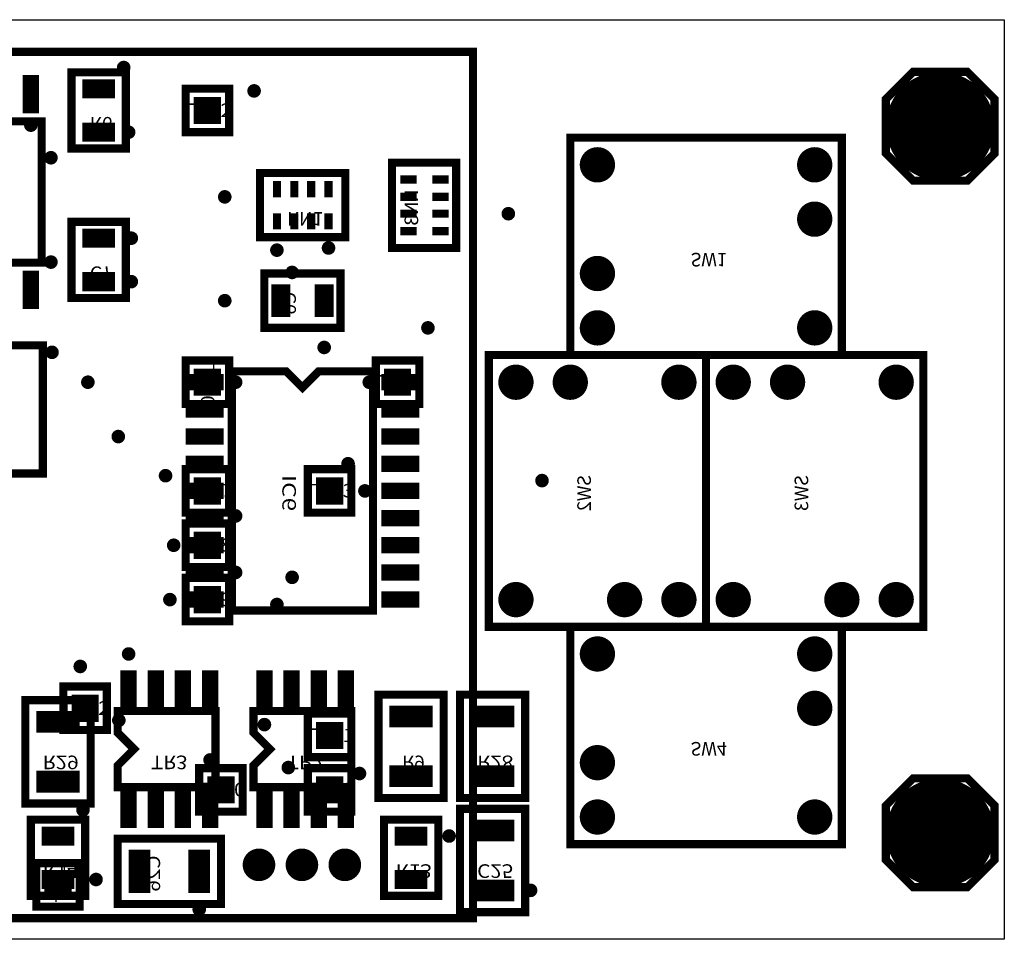
# Model space of a CAD drawing. Extents: x 326 to 486, y 334 to 377.
# Drawn here: x 440 to 486, y 334 to 377 of the extents above; entities that cross this region are included whole.
import ezdxf
from ezdxf.enums import TextEntityAlignment as Align

# ---------------------------------------------------------------- set-up
doc = ezdxf.new("R2010")
doc.units = 0
for name, color, linetype in [('BottomCopper', 5, 'Continuous'), ('Layer10', 132, 'Continuous'), ('Layer11', 251, 'Continuous'), ('Profile', 55, 'Continuous'), ('TopCopper', 1, 'Continuous'), ('ViaHoles', 255, 'Continuous')]:
    doc.layers.add(name, color=color, linetype=linetype)

msp = doc.modelspace()

# ---------------------------------------------------------------- linework, layer by layer
at = {"layer": 'BottomCopper'}
for points, const_width in [([(441.071, 372.9101), (441.071, 374.3071), (440.69, 374.3071), (440.69, 372.9101)], 0.381), ([(444.59525, 373.64035), (444.59525, 374.08485), (443.51575, 374.08485), (443.51575, 373.64035)], 0.4445), ([(444.59525, 371.60835), (444.59525, 372.05285), (443.51575, 372.05285), (443.51575, 371.60835)], 0.4445), ([(458.81925, 369.52555), (458.81925, 369.71605), (458.24775, 369.71605), (458.24775, 369.52555)], 0.1905), ([(460.31785, 369.52555), (460.31785, 369.71605), (459.74635, 369.71605), (459.74635, 369.52555)], 0.1905), ([(452.48195, 368.87785), (452.48195, 369.44935), (452.29145, 369.44935), (452.29145, 368.87785)], 0.1905), ([(453.29475, 368.87785), (453.29475, 369.44935), (453.10425, 369.44935), (453.10425, 368.87785)], 0.1905), ([(454.08215, 368.87785), (454.08215, 369.44935), (453.89165, 369.44935), (453.89165, 368.87785)], 0.1905), ([(454.89495, 368.87785), (454.89495, 369.44935), (454.70445, 369.44935), (454.70445, 368.87785)], 0.1905), ([(458.81925, 368.71275), (458.81925, 368.90325), (458.24775, 368.90325), (458.24775, 368.71275)], 0.1905), ([(460.31785, 368.71275), (460.31785, 368.90325), (459.74635, 368.90325), (459.74635, 368.71275)], 0.1905), ([(452.48195, 367.37925), (452.48195, 367.95075), (452.29145, 367.95075), (452.29145, 367.37925)], 0.1905), ([(453.29475, 367.37925), (453.29475, 367.95075), (453.10425, 367.95075), (453.10425, 367.37925)], 0.1905), ([(454.08215, 367.37925), (454.08215, 367.95075), (453.89165, 367.95075), (453.89165, 367.37925)], 0.1905), ([(454.89495, 367.37925), (454.89495, 367.95075), (454.70445, 367.95075), (454.70445, 367.37925)], 0.1905), ([(458.81925, 367.92535), (458.81925, 368.11585), (458.24775, 368.11585), (458.24775, 367.92535)], 0.1905), ([(460.31785, 367.92535), (460.31785, 368.11585), (459.74635, 368.11585), (459.74635, 367.92535)], 0.1905), ([(458.81925, 367.11255), (458.81925, 367.30305), (458.24775, 367.30305), (458.24775, 367.11255)], 0.1905), ([(460.31785, 367.11255), (460.31785, 367.30305), (459.74635, 367.30305), (459.74635, 367.11255)], 0.1905), ([(444.59525, 366.65535), (444.59525, 367.09985), (443.51575, 367.09985), (443.51575, 366.65535)], 0.4445), ([(441.071, 363.7661), (441.071, 365.1631), (440.69, 365.1631), (440.69, 363.7661)], 0.381), ([(444.59525, 364.62335), (444.59525, 365.06785), (443.51575, 365.06785), (443.51575, 364.62335)], 0.4445), ([(452.78675, 363.41685), (452.78675, 364.49635), (452.34225, 364.49635), (452.34225, 363.41685)], 0.4445), ([(454.81875, 363.41685), (454.81875, 364.49635), (454.37425, 364.49635), (454.37425, 363.41685)], 0.4445), ([(449.707, 359.9561), (449.707, 360.3371), (448.31, 360.3371), (448.31, 359.9561)], 0.381), ([(458.851, 359.9561), (458.851, 360.3371), (457.454, 360.3371), (457.454, 359.9561)], 0.381), ([(449.707, 358.6861), (449.707, 359.0671), (448.31, 359.0671), (448.31, 358.6861)], 0.381), ([(458.851, 358.6861), (458.851, 359.0671), (457.454, 359.0671), (457.454, 358.6861)], 0.381), ([(449.707, 357.4161), (449.707, 357.7971), (448.31, 357.7971), (448.31, 357.4161)], 0.381), ([(458.851, 357.4161), (458.851, 357.7971), (457.454, 357.7971), (457.454, 357.4161)], 0.381), ([(449.707, 356.1461), (449.707, 356.5271), (448.31, 356.5271), (448.31, 356.1461)], 0.381), ([(458.851, 356.1461), (458.851, 356.5271), (457.454, 356.5271), (457.454, 356.1461)], 0.381), ([(449.707, 354.8761), (449.707, 355.2571), (448.31, 355.2571), (448.31, 354.8761)], 0.381), ([(458.851, 354.8761), (458.851, 355.2571), (457.454, 355.2571), (457.454, 354.8761)], 0.381), ([(449.707, 353.6061), (449.707, 353.9871), (448.31, 353.9871), (448.31, 353.6061)], 0.381), ([(458.851, 353.6061), (458.851, 353.9871), (457.454, 353.9871), (457.454, 353.6061)], 0.381), ([(449.707, 352.3361), (449.707, 352.7171), (448.31, 352.7171), (448.31, 352.3361)], 0.381), ([(458.851, 352.3361), (458.851, 352.7171), (457.454, 352.7171), (457.454, 352.3361)], 0.381), ([(449.707, 351.0661), (449.707, 351.4471), (448.31, 351.4471), (448.31, 351.0661)], 0.381), ([(458.851, 351.0661), (458.851, 351.4471), (457.454, 351.4471), (457.454, 351.0661)], 0.381), ([(449.707, 349.7961), (449.707, 350.1771), (448.31, 350.1771), (448.31, 349.7961)], 0.381), ([(458.851, 349.7961), (458.851, 350.1771), (457.454, 350.1771), (457.454, 349.7961)], 0.381), ([(445.643, 345.0971), (445.643, 346.4941), (445.262, 346.4941), (445.262, 345.0971)], 0.381), ([(446.913, 345.0971), (446.913, 346.4941), (446.532, 346.4941), (446.532, 345.0971)], 0.381), ([(448.183, 345.0971), (448.183, 346.4941), (447.802, 346.4941), (447.802, 345.0971)], 0.381), ([(449.453, 345.0971), (449.453, 346.4941), (449.072, 346.4941), (449.072, 345.0971)], 0.381), ([(451.993, 345.0971), (451.993, 346.4941), (451.612, 346.4941), (451.612, 345.0971)], 0.381), ([(453.263, 345.0971), (453.263, 346.4941), (452.882, 346.4941), (452.882, 345.0971)], 0.381), ([(454.533, 345.0971), (454.533, 346.4941), (454.152, 346.4941), (454.152, 345.0971)], 0.381), ([(455.803, 345.0971), (455.803, 346.4941), (455.422, 346.4941), (455.422, 345.0971)], 0.381), ([(459.4225, 344.2716), (459.4225, 344.7796), (457.8985, 344.7796), (457.8985, 344.2716)], 0.508), ([(463.2325, 344.2716), (463.2325, 344.7796), (461.7085, 344.7796), (461.7085, 344.2716)], 0.508), ([(442.9125, 344.0176), (442.9125, 344.5256), (441.3885, 344.5256), (441.3885, 344.0176)], 0.508), ([(459.4225, 341.4776), (459.4225, 341.9856), (457.8985, 341.9856), (457.8985, 341.4776)], 0.508), ([(463.2325, 341.4776), (463.2325, 341.9856), (461.7085, 341.9856), (461.7085, 341.4776)], 0.508), ([(442.9125, 341.2236), (442.9125, 341.7316), (441.3885, 341.7316), (441.3885, 341.2236)], 0.508), ([(445.643, 339.5091), (445.643, 340.9061), (445.262, 340.9061), (445.262, 339.5091)], 0.381), ([(446.913, 339.5091), (446.913, 340.9061), (446.532, 340.9061), (446.532, 339.5091)], 0.381), ([(448.183, 339.5091), (448.183, 340.9061), (447.802, 340.9061), (447.802, 339.5091)], 0.381), ([(449.453, 339.5091), (449.453, 340.9061), (449.072, 340.9061), (449.072, 339.5091)], 0.381), ([(451.993, 339.5091), (451.993, 340.9061), (451.612, 340.9061), (451.612, 339.5091)], 0.381), ([(453.263, 339.5091), (453.263, 340.9061), (452.882, 340.9061), (452.882, 339.5091)], 0.381), ([(454.533, 339.5091), (454.533, 340.9061), (454.152, 340.9061), (454.152, 339.5091)], 0.381), ([(455.803, 339.5091), (455.803, 340.9061), (455.422, 340.9061), (455.422, 339.5091)], 0.381), ([(442.69025, 338.71535), (442.69025, 339.15985), (441.61075, 339.15985), (441.61075, 338.71535)], 0.4445), ([(459.20025, 338.71535), (459.20025, 339.15985), (458.12075, 339.15985), (458.12075, 338.71535)], 0.4445), ([(463.2325, 338.9376), (463.2325, 339.4456), (461.7085, 339.4456), (461.7085, 338.9376)], 0.508), ([(446.2145, 336.5246), (446.2145, 338.0486), (445.7065, 338.0486), (445.7065, 336.5246)], 0.508), ([(449.0085, 336.5246), (449.0085, 338.0486), (448.5005, 338.0486), (448.5005, 336.5246)], 0.508), ([(442.69025, 336.68335), (442.69025, 337.12785), (441.61075, 337.12785), (441.61075, 336.68335)], 0.4445), ([(459.20025, 336.68335), (459.20025, 337.12785), (458.12075, 337.12785), (458.12075, 336.68335)], 0.4445), ([(463.2325, 336.1436), (463.2325, 336.6516), (461.7085, 336.6516), (461.7085, 336.1436)], 0.508)]:
    msp.add_lwpolyline(points, close=True, dxfattribs=dict(at, const_width=const_width))
for points, const_width in [([(482.1301, 372.11, 1), (484.6701, 372.11, 1)], 2.54), ([(466.95995, 370.3066, 1), (467.78545, 370.3066, 1)], 0.8255), ([(477.11995, 370.3066, 1), (477.94545, 370.3066, 1)], 0.8255), ([(477.11995, 367.7666, 1), (477.94545, 367.7666, 1)], 0.8255), ([(466.95995, 365.2266, 1), (467.78545, 365.2266, 1)], 0.8255), ([(466.95995, 362.6866, 1), (467.78545, 362.6866, 1)], 0.8255), ([(477.11995, 362.6866, 1), (477.94545, 362.6866, 1)], 0.8255), ([(463.14995, 360.1466, 1), (463.97545, 360.1466, 1)], 0.8255), ([(465.68995, 360.1466, 1), (466.51545, 360.1466, 1)], 0.8255), ([(470.76995, 360.1466, 1), (471.59545, 360.1466, 1)], 0.8255), ([(473.30995, 360.1466, 1), (474.13545, 360.1466, 1)], 0.8255), ([(475.84995, 360.1466, 1), (476.67545, 360.1466, 1)], 0.8255), ([(480.92995, 360.1466, 1), (481.75545, 360.1466, 1)], 0.8255), ([(463.14995, 349.9866, 1), (463.97545, 349.9866, 1)], 0.8255), ([(468.22995, 349.9866, 1), (469.05545, 349.9866, 1)], 0.8255), ([(470.76995, 349.9866, 1), (471.59545, 349.9866, 1)], 0.8255), ([(473.30995, 349.9866, 1), (474.13545, 349.9866, 1)], 0.8255), ([(478.38995, 349.9866, 1), (479.21545, 349.9866, 1)], 0.8255), ([(480.92995, 349.9866, 1), (481.75545, 349.9866, 1)], 0.8255), ([(466.95995, 347.4466, 1), (467.78545, 347.4466, 1)], 0.8255), ([(477.11995, 347.4466, 1), (477.94545, 347.4466, 1)], 0.8255), ([(477.11995, 344.9066, 1), (477.94545, 344.9066, 1)], 0.8255), ([(466.95995, 342.3666, 1), (467.78545, 342.3666, 1)], 0.8255), ([(482.1301, 339.09, 1), (484.6701, 339.09, 1)], 2.54), ([(466.95995, 339.8266, 1), (467.78545, 339.8266, 1)], 0.8255), ([(477.11995, 339.8266, 1), (477.94545, 339.8266, 1)], 0.8255), ([(451.1675, 337.5914, 1), (451.9295, 337.5914, 1)], 0.762), ([(453.1741, 337.5914, 1), (453.9361, 337.5914, 1)], 0.762), ([(455.1807, 337.5914, 1), (455.9427, 337.5914, 1)], 0.762)]:
    msp.add_lwpolyline(points, format="xyb", close=True, dxfattribs=dict(at, const_width=const_width))
at = {"layer": 'Layer10', "const_width": 0.381}
for points in [[(344.5891, 335.1022), (344.5891, 375.5898), (461.5561, 375.5898), (461.5561, 335.1022), (344.5891, 335.1022)], [(448.1195, 373.8626), (448.1195, 371.8306), (450.1515, 371.8306), (450.1515, 373.8626), (448.1195, 373.8626)], [(450.1515, 361.1626), (448.1195, 361.1626), (448.1195, 359.1306), (450.1515, 359.1306), (450.1515, 361.1626)], [(457.0095, 361.1626), (457.0095, 359.1306), (459.0415, 359.1306), (459.0415, 361.1626), (457.0095, 361.1626)], [(450.1515, 354.0506), (450.1515, 356.0826), (448.1195, 356.0826), (448.1195, 354.0506), (450.1515, 354.0506)], [(453.8345, 356.0826), (453.8345, 354.0506), (455.8665, 354.0506), (455.8665, 356.0826), (453.8345, 356.0826)], [(450.1515, 351.5106), (450.1515, 353.5426), (448.1195, 353.5426), (448.1195, 351.5106), (450.1515, 351.5106)], [(450.1515, 348.9706), (450.1515, 351.0026), (448.1195, 351.0026), (448.1195, 348.9706), (450.1515, 348.9706)], [(442.4045, 345.9226), (442.4045, 343.8906), (444.4365, 343.8906), (444.4365, 345.9226), (442.4045, 345.9226)], [(453.8345, 344.6526), (453.8345, 342.6206), (455.8665, 342.6206), (455.8665, 344.6526), (453.8345, 344.6526)], [(448.7545, 342.1126), (448.7545, 340.0806), (450.7865, 340.0806), (450.7865, 342.1126), (448.7545, 342.1126)], [(453.8345, 342.1126), (453.8345, 340.0806), (455.8665, 340.0806), (455.8665, 342.1126), (453.8345, 342.1126)], [(443.1665, 337.6676), (441.1345, 337.6676), (441.1345, 335.6356), (443.1665, 335.6356), (443.1665, 337.6676)]]:
    msp.add_lwpolyline(points, dxfattribs=at)
at = {"layer": 'Layer11', "const_width": 0.381}
for points in [[(445.3255, 371.0686), (445.3255, 374.6246), (442.7855, 374.6246), (442.7855, 371.0686), (445.3255, 371.0686)], [(485.9401, 373.38), (484.6701, 374.65), (482.1301, 374.65), (480.8601, 373.38), (480.8601, 370.84), (482.1301, 369.57), (484.6701, 369.57), (485.9401, 370.84), (485.9401, 373.38)], [(430.2125, 372.3386), (441.3885, 372.3386), (441.3885, 365.7346), (430.2125, 365.7346), (430.2125, 368.2746), (430.9745, 369.0366), (430.2125, 369.7986), (430.2125, 372.3386)], [(466.1027, 361.4166), (478.8027, 361.4166), (478.8027, 371.5766), (466.1027, 371.5766), (466.1027, 361.4166)], [(457.7715, 370.4082), (460.7687, 370.4082), (460.7687, 366.4204), (457.7715, 366.4204), (457.7715, 370.4082)], [(455.5871, 369.9256), (455.5871, 366.9284), (451.5993, 366.9284), (451.5993, 369.9256), (455.5871, 369.9256)], [(445.3255, 364.0836), (445.3255, 367.6396), (442.7855, 367.6396), (442.7855, 364.0836), (445.3255, 364.0836)], [(455.3585, 365.2266), (451.8025, 365.2266), (451.8025, 362.6866), (455.3585, 362.6866), (455.3585, 365.2266)], [(441.4393, 361.8738), (431.4317, 361.8738), (431.4317, 355.8794), (441.4393, 355.8794), (441.4393, 361.8738)], [(462.2927, 361.4166), (462.2927, 348.7166), (472.4527, 348.7166), (472.4527, 361.4166), (462.2927, 361.4166)], [(482.6127, 348.7166), (482.6127, 361.4166), (472.4527, 361.4166), (472.4527, 348.7166), (482.6127, 348.7166)], [(456.8825, 360.6546), (456.8825, 349.4786), (450.2785, 349.4786), (450.2785, 360.6546), (452.8185, 360.6546), (453.5805, 359.8926), (454.3425, 360.6546), (456.8825, 360.6546)], [(466.1027, 338.5566), (478.8027, 338.5566), (478.8027, 348.7166), (466.1027, 348.7166), (466.1027, 338.5566)], [(440.6265, 345.2876), (443.6745, 345.2876), (443.6745, 340.4616), (440.6265, 340.4616), (440.6265, 345.2876)], [(460.1845, 340.7156), (457.1365, 340.7156), (457.1365, 345.5416), (460.1845, 345.5416), (460.1845, 340.7156)], [(463.9945, 340.7156), (460.9465, 340.7156), (460.9465, 345.5416), (463.9945, 345.5416), (463.9945, 340.7156)], [(444.9445, 344.7796), (449.5165, 344.7796), (449.5165, 341.2236), (444.9445, 341.2236), (444.9445, 342.2396), (445.7065, 343.0016), (444.9445, 343.7636), (444.9445, 344.7796)], [(451.2945, 344.7796), (455.8665, 344.7796), (455.8665, 341.2236), (451.2945, 341.2236), (451.2945, 342.2396), (452.0565, 343.0016), (451.2945, 343.7636), (451.2945, 344.7796)], [(485.9401, 340.36), (484.6701, 341.63), (482.1301, 341.63), (480.8601, 340.36), (480.8601, 337.82), (482.1301, 336.55), (484.6701, 336.55), (485.9401, 337.82), (485.9401, 340.36)], [(460.9465, 340.2076), (463.9945, 340.2076), (463.9945, 335.3816), (460.9465, 335.3816), (460.9465, 340.2076)], [(443.4205, 336.1436), (443.4205, 339.6996), (440.8805, 339.6996), (440.8805, 336.1436), (443.4205, 336.1436)], [(459.9305, 336.1436), (459.9305, 339.6996), (457.3905, 339.6996), (457.3905, 336.1436), (459.9305, 336.1436)], [(444.9445, 335.7626), (444.9445, 338.8106), (449.7705, 338.8106), (449.7705, 335.7626), (444.9445, 335.7626)]]:
    msp.add_lwpolyline(points, dxfattribs=at)
at = {"layer": 'Profile'}
msp.add_lwpolyline([(326.4027, 334.1116), (326.4027, 377.0884), (486.3973, 377.0884), (486.3973, 334.1116), (326.4027, 334.1116)], dxfattribs=at)
at = {"layer": 'TopCopper'}
for points, const_width in [([(482.1301, 372.11, 1), (484.6701, 372.11, 1)], 2.54), ([(466.95995, 370.3066, 1), (467.78545, 370.3066, 1)], 0.8255), ([(477.11995, 370.3066, 1), (477.94545, 370.3066, 1)], 0.8255), ([(477.11995, 367.7666, 1), (477.94545, 367.7666, 1)], 0.8255), ([(466.95995, 365.2266, 1), (467.78545, 365.2266, 1)], 0.8255), ([(466.95995, 362.6866, 1), (467.78545, 362.6866, 1)], 0.8255), ([(477.11995, 362.6866, 1), (477.94545, 362.6866, 1)], 0.8255), ([(463.14995, 360.1466, 1), (463.97545, 360.1466, 1)], 0.8255), ([(465.68995, 360.1466, 1), (466.51545, 360.1466, 1)], 0.8255), ([(470.76995, 360.1466, 1), (471.59545, 360.1466, 1)], 0.8255), ([(473.30995, 360.1466, 1), (474.13545, 360.1466, 1)], 0.8255), ([(475.84995, 360.1466, 1), (476.67545, 360.1466, 1)], 0.8255), ([(480.92995, 360.1466, 1), (481.75545, 360.1466, 1)], 0.8255), ([(463.14995, 349.9866, 1), (463.97545, 349.9866, 1)], 0.8255), ([(468.22995, 349.9866, 1), (469.05545, 349.9866, 1)], 0.8255), ([(470.76995, 349.9866, 1), (471.59545, 349.9866, 1)], 0.8255), ([(473.30995, 349.9866, 1), (474.13545, 349.9866, 1)], 0.8255), ([(478.38995, 349.9866, 1), (479.21545, 349.9866, 1)], 0.8255), ([(480.92995, 349.9866, 1), (481.75545, 349.9866, 1)], 0.8255), ([(466.95995, 347.4466, 1), (467.78545, 347.4466, 1)], 0.8255), ([(477.11995, 347.4466, 1), (477.94545, 347.4466, 1)], 0.8255), ([(477.11995, 344.9066, 1), (477.94545, 344.9066, 1)], 0.8255), ([(466.95995, 342.3666, 1), (467.78545, 342.3666, 1)], 0.8255), ([(482.1301, 339.09, 1), (484.6701, 339.09, 1)], 2.54), ([(466.95995, 339.8266, 1), (467.78545, 339.8266, 1)], 0.8255), ([(477.11995, 339.8266, 1), (477.94545, 339.8266, 1)], 0.8255), ([(451.1675, 337.5914, 1), (451.9295, 337.5914, 1)], 0.762), ([(453.1741, 337.5914, 1), (453.9361, 337.5914, 1)], 0.762), ([(455.1807, 337.5914, 1), (455.9427, 337.5914, 1)], 0.762)]:
    msp.add_lwpolyline(points, format="xyb", close=True, dxfattribs=dict(at, const_width=const_width))
at = {"layer": 'TopCopper', "const_width": 0.635}
for points in [[(449.453, 372.5291), (449.453, 373.1641), (448.818, 373.1641), (448.818, 372.5291)], [(449.453, 359.8291), (449.453, 360.4641), (448.818, 360.4641), (448.818, 359.8291)], [(458.343, 359.8291), (458.343, 360.4641), (457.708, 360.4641), (457.708, 359.8291)], [(449.453, 354.7491), (449.453, 355.3841), (448.818, 355.3841), (448.818, 354.7491)], [(455.168, 354.7491), (455.168, 355.3841), (454.533, 355.3841), (454.533, 354.7491)], [(449.453, 352.2091), (449.453, 352.8441), (448.818, 352.8441), (448.818, 352.2091)], [(449.453, 349.6691), (449.453, 350.3041), (448.818, 350.3041), (448.818, 349.6691)], [(443.738, 344.5891), (443.738, 345.2241), (443.103, 345.2241), (443.103, 344.5891)], [(455.168, 343.3191), (455.168, 343.9541), (454.533, 343.9541), (454.533, 343.3191)], [(450.088, 340.7791), (450.088, 341.4141), (449.453, 341.4141), (449.453, 340.7791)], [(455.168, 340.7791), (455.168, 341.4141), (454.533, 341.4141), (454.533, 340.7791)], [(442.468, 336.3341), (442.468, 336.9691), (441.833, 336.9691), (441.833, 336.3341)]]:
    msp.add_lwpolyline(points, close=True, dxfattribs=at)
at = {"layer": 'ViaHoles', "const_width": 0.3175}
for points in [[(445.06515, 374.8532, 1), (445.38265, 374.8532, 1)], [(451.16115, 373.761, 1), (451.47865, 373.761, 1)], [(440.72175, 372.1608, 1), (441.03925, 372.1608, 1)], [(445.29375, 371.8306, 1), (445.61125, 371.8306, 1)], [(441.66155, 370.6368, 1), (441.97905, 370.6368, 1)], [(449.78955, 368.808, 1), (450.10705, 368.808, 1)], [(463.04835, 368.0206, 1), (463.36585, 368.0206, 1)], [(445.42075, 366.8776, 1), (445.73825, 366.8776, 1)], [(452.22795, 366.3188, 1), (452.54545, 366.3188, 1)], [(454.64095, 366.4204, 1), (454.95845, 366.4204, 1)], [(441.66155, 365.76, 1), (441.97905, 365.76, 1)], [(452.93915, 365.2774, 1), (453.25665, 365.2774, 1)], [(445.42075, 364.8456, 1), (445.73825, 364.8456, 1)], [(449.78955, 363.9566, 1), (450.10705, 363.9566, 1)], [(459.28915, 362.6866, 1), (459.60665, 362.6866, 1)], [(441.71235, 361.5436, 1), (442.02985, 361.5436, 1)], [(454.43775, 361.7722, 1), (454.75525, 361.7722, 1)], [(443.38875, 360.1466, 1), (443.70625, 360.1466, 1)], [(450.29755, 360.1466, 1), (450.61505, 360.1466, 1)], [(456.54595, 360.1466, 1), (456.86345, 360.1466, 1)], [(444.81115, 357.6066, 1), (445.12865, 357.6066, 1)], [(455.55535, 356.3366, 1), (455.87285, 356.3366, 1)], [(447.02095, 355.7778, 1), (447.33845, 355.7778, 1)], [(464.62315, 355.5492, 1), (464.94065, 355.5492, 1)], [(456.34275, 355.0666, 1), (456.66025, 355.0666, 1)], [(450.29755, 353.8982, 1), (450.61505, 353.8982, 1)], [(447.40195, 352.5266, 1), (447.71945, 352.5266, 1)], [(450.29755, 351.2566, 1), (450.61505, 351.2566, 1)], [(452.93915, 351.028, 1), (453.25665, 351.028, 1)], [(447.22415, 349.9866, 1), (447.54165, 349.9866, 1)], [(452.22795, 349.758, 1), (452.54545, 349.758, 1)], [(445.29375, 347.4466, 1), (445.61125, 347.4466, 1)], [(443.03315, 346.8624, 1), (443.35065, 346.8624, 1)], [(444.83655, 344.3478, 1), (445.15405, 344.3478, 1)], [(451.64375, 344.1446, 1), (451.96125, 344.1446, 1)], [(449.10375, 342.4936, 1), (449.42125, 342.4936, 1)], [(452.76135, 342.138, 1), (453.07885, 342.138, 1)], [(456.08875, 341.8586, 1), (456.40625, 341.8586, 1)], [(483.26675, 341.2236, 1), (483.58425, 341.2236, 1)], [(481.74275, 340.7156, 1), (482.06025, 340.7156, 1)], [(484.79075, 340.7156, 1), (485.10825, 340.7156, 1)], [(443.16015, 340.1568, 1), (443.47765, 340.1568, 1)], [(481.10775, 339.0646, 1), (481.42525, 339.0646, 1)], [(485.29875, 339.0646, 1), (485.61625, 339.0646, 1)], [(460.27975, 338.9376, 1), (460.59725, 338.9376, 1)], [(481.86975, 337.4136, 1), (482.18725, 337.4136, 1)], [(484.79075, 337.5406, 1), (485.10825, 337.5406, 1)], [(443.76975, 336.9056, 1), (444.08725, 336.9056, 1)], [(483.26675, 336.9056, 1), (483.58425, 336.9056, 1)], [(464.08975, 336.3976, 1), (464.40725, 336.3976, 1)], [(448.59575, 335.5086, 1), (448.91325, 335.5086, 1)]]:
    msp.add_lwpolyline(points, format="xyb", close=True, dxfattribs=at)

# ---------------------------------------------------------------- texts
at = {"layer": 'Layer10'}
for s, p, p2 in [('TP22', (447.9671, 372.5418), (450.295433, 372.5418)), ('TP11', (456.8571, 359.8418), (459.185433, 359.8418)), ('TP17', (447.9671, 354.7618), (450.295433, 354.7618)), ('TP33', (453.6821, 354.7618), (456.010433, 354.7618)), ('TP18', (447.9671, 352.2218), (450.295433, 352.2218)), ('TP19', (447.9671, 349.6818), (450.295433, 349.6818)), ('TP32', (442.2521, 344.6018), (444.580433, 344.6018)), ('TP31', (453.6821, 343.3318), (456.010433, 343.3318)), ('TP30', (448.6021, 340.7918), (450.930433, 340.7918)), ('TP29', (453.6821, 340.7918), (456.010433, 340.7918))]:
    msp.add_text(s, height=0.635, dxfattribs=at).set_placement(p, p2, align=Align.FIT)
for s, p, p2 in [('TP10', (448.8307, 361.315), (448.8307, 358.986667)), ('TP4', (441.8457, 337.5152), (441.8457, 335.821867))]:
    msp.add_text(s, height=0.635, rotation=270, dxfattribs=at).set_placement(p, p2, align=Align.FIT)
at = {"layer": 'Layer11', "text_generation_flag": 2}
for s, p, p2 in [('R6', (444.694733, 372.5418), (443.6364, 372.5418)), ('FH3', (484.369533, 371.8052), (482.6762, 371.8052)), ('RN1', (454.549933, 368.0968), (452.8566, 368.0968)), ('SW1', (473.422133, 366.1918), (471.7288, 366.1918)), ('C7', (444.694733, 365.5568), (443.6364, 365.5568)), ('SW4', (473.422133, 343.3318), (471.7288, 343.3318)), ('R29', (443.119933, 342.6968), (441.4266, 342.6968)), ('TR3', (448.199933, 342.6968), (446.5066, 342.6968)), ('TR2', (454.549933, 342.6968), (452.8566, 342.6968)), ('R9', (459.299733, 342.6968), (458.2414, 342.6968)), ('R28', (463.439933, 342.6968), (461.7466, 342.6968)), ('FH4', (484.369533, 338.7852), (482.6762, 338.7852)), ('R14', (443.119933, 337.6168), (441.4266, 337.6168)), ('R13', (459.629933, 337.6168), (457.9366, 337.6168)), ('C25', (463.439933, 337.6168), (461.7466, 337.6168))]:
    msp.add_text(s, height=0.635, dxfattribs=at).set_placement(p, p2, align=Align.FIT)
for s, p, p2 in [('RN3', (458.9907, 367.457567), (458.9907, 369.1509)), ('C6', (453.2757, 363.317367), (453.2757, 364.3757)), ('IC6', (453.2757, 354.122567), (453.2757, 355.8159)), ('SW2', (467.0679, 354.122567), (467.0679, 355.8159)), ('SW3', (477.2279, 354.122567), (477.2279, 355.8159)), ('C26', (446.9257, 336.342567), (446.9257, 338.0359))]:
    msp.add_text(s, height=0.635, rotation=270, dxfattribs=at).set_placement(p, p2, align=Align.FIT)

doc.saveas('drawing.dxf')
